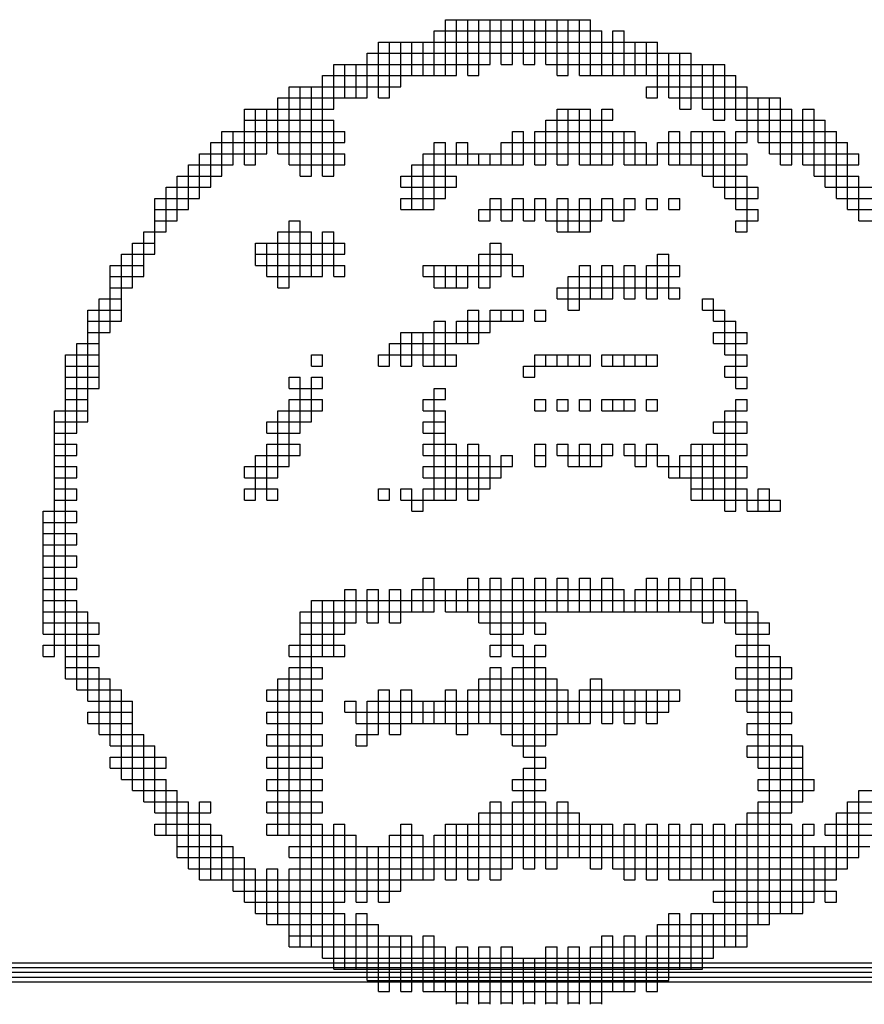
# Model space of a CAD drawing. Extents: x 157 to 3510, y 119 to 2473.
# Drawn here: x 3001 to 3089, y 230 to 333 of the extents above; entities that cross this region are included whole.
import ezdxf

# ---------------------------------------------------------------- set-up
doc = ezdxf.new("R2010")
doc.units = 0
doc.layers.get('0').update_dxf_attribs({"linetype": 'CONTINUOUS'})
doc.layers.add('LAYER003', color=7, linetype='CONTINUOUS')

# ---------------------------------------------------------------- blocks, each defined once
blk = doc.blocks.new('BLKF045')
at = {"color": 7, "linetype": 'CONTINUOUS'}
for p, q in [((3045.623128, 332.782891), (3060.768128, 332.782891)), ((3045.623128, 326.957891), (3045.623128, 332.782891)), ((3046.788128, 326.957891), (3046.788128, 332.782891)), ((3047.953128, 326.957891), (3047.953128, 332.782891)), ((3049.118128, 326.957891), (3049.118128, 332.782891)), ((3050.283128, 328.122891), (3050.283128, 332.782891)), ((3051.448128, 328.122891), (3051.448128, 332.782891)), ((3052.613128, 328.122891), (3052.613128, 332.782891)), ((3053.778128, 328.122891), (3053.778128, 332.782891)), ((3054.943128, 328.122891), (3054.943128, 332.782891)), ((3056.108128, 328.122891), (3056.108128, 332.782891)), ((3057.273128, 326.957891), (3057.273128, 332.782891)), ((3058.438128, 326.957891), (3058.438128, 332.782891)), ((3059.603128, 326.957891), (3059.603128, 332.782891)), ((3060.768128, 326.957891), (3060.768128, 332.782891)), ((3044.458128, 331.617891), (3061.933128, 331.617891)), ((3044.458128, 326.957891), (3044.458128, 331.617891)), ((3061.933128, 326.957891), (3061.933128, 331.617891)), ((3063.098128, 326.957891), (3063.098128, 331.617891)), ((3063.098128, 331.617891), (3064.263128, 331.617891)), ((3064.263128, 326.957891), (3064.263128, 331.617891)), ((3038.633128, 330.452891), (3067.758128, 330.452891)), ((3038.633128, 324.627891), (3038.633128, 330.452891)), ((3039.798128, 324.627891), (3039.798128, 330.452891)), ((3040.963128, 325.792891), (3040.963128, 330.452891)), ((3042.128128, 326.957891), (3042.128128, 330.452891)), ((3043.293128, 326.957891), (3043.293128, 330.452891)), ((3065.428128, 326.957891), (3065.428128, 330.452891)), ((3066.593128, 326.957891), (3066.593128, 330.452891)), ((3067.758128, 324.627891), (3067.758128, 330.452891)), ((3037.468128, 329.287891), (3071.253128, 329.287891)), ((3037.468128, 324.627891), (3037.468128, 329.287891)), ((3068.923128, 324.627891), (3068.923128, 329.287891)), ((3070.088128, 323.462891), (3070.088128, 329.287891)), ((3071.253128, 323.462891), (3071.253128, 329.287891)), ((3033.973128, 328.122891), (3050.283128, 328.122891)), ((3033.973128, 323.462891), (3033.973128, 328.122891)), ((3035.138128, 324.627891), (3035.138128, 328.122891)), ((3036.303128, 324.627891), (3036.303128, 328.122891)), ((3051.448128, 328.122891), (3052.613128, 328.122891)), ((3053.778128, 328.122891), (3054.943128, 328.122891)), ((3056.108128, 328.122891), (3074.748128, 328.122891)), ((3072.418128, 323.462891), (3072.418128, 328.122891)), ((3073.583128, 322.297891), (3073.583128, 328.122891)), ((3074.748128, 322.297891), (3074.748128, 328.122891)), ((3032.808128, 326.957891), (3046.788128, 326.957891)), ((3032.808128, 316.472891), (3032.808128, 326.957891)), ((3047.953128, 326.957891), (3049.118128, 326.957891)), ((3057.273128, 326.957891), (3058.438128, 326.957891)), ((3059.603128, 326.957891), (3075.913128, 326.957891)), ((3075.913128, 322.297891), (3075.913128, 326.957891)), ((3029.313128, 325.792891), (3040.963128, 325.792891)), ((3029.313128, 317.637891), (3029.313128, 325.792891)), ((3030.478128, 316.472891), (3030.478128, 325.792891)), ((3031.643128, 316.472891), (3031.643128, 325.792891)), ((3066.593128, 325.792891), (3077.078128, 325.792891)), ((3066.593128, 324.627891), (3066.593128, 325.792891)), ((3077.078128, 319.967891), (3077.078128, 325.792891)), ((3028.148128, 324.627891), (3037.468128, 324.627891)), ((3028.148128, 318.802891), (3028.148128, 324.627891)), ((3038.633128, 324.627891), (3039.798128, 324.627891)), ((3066.593128, 324.627891), (3067.758128, 324.627891)), ((3068.923128, 324.627891), (3080.573128, 324.627891)), ((3078.243128, 319.967891), (3078.243128, 324.627891)), ((3079.408128, 318.802891), (3079.408128, 324.627891)), ((3080.573128, 317.637891), (3080.573128, 324.627891)), ((3024.653128, 323.462891), (3033.973128, 323.462891)), ((3024.653128, 317.637891), (3024.653128, 323.462891)), ((3025.818128, 317.637891), (3025.818128, 323.462891)), ((3026.983128, 318.802891), (3026.983128, 323.462891)), ((3057.273128, 323.462891), (3060.768128, 323.462891)), ((3057.273128, 317.637891), (3057.273128, 323.462891)), ((3058.438128, 317.637891), (3058.438128, 323.462891)), ((3059.603128, 317.637891), (3059.603128, 323.462891)), ((3060.768128, 317.637891), (3060.768128, 323.462891)), ((3061.933128, 317.637891), (3061.933128, 323.462891)), ((3061.933128, 323.462891), (3063.098128, 323.462891)), ((3063.098128, 322.297891), (3063.098128, 323.462891)), ((3070.088128, 323.462891), (3071.253128, 323.462891)), ((3072.418128, 323.462891), (3081.738128, 323.462891)), ((3081.738128, 317.637891), (3081.738128, 323.462891)), ((3082.903128, 317.637891), (3082.903128, 323.462891)), ((3082.903128, 323.462891), (3084.068128, 323.462891)), ((3084.068128, 316.472891), (3084.068128, 323.462891)), ((3024.653128, 322.297891), (3033.973128, 322.297891)), ((3033.973128, 316.472891), (3033.973128, 322.297891)), ((3056.108128, 322.297891), (3063.098128, 322.297891)), ((3056.108128, 317.637891), (3056.108128, 322.297891)), ((3073.583128, 322.297891), (3074.748128, 322.297891)), ((3075.913128, 322.297891), (3085.233128, 322.297891)), ((3085.233128, 315.307891), (3085.233128, 322.297891)), ((3022.323128, 321.132891), (3035.138128, 321.132891)), ((3022.323128, 316.472891), (3022.323128, 321.132891)), ((3023.488128, 317.637891), (3023.488128, 321.132891)), ((3035.138128, 319.967891), (3035.138128, 321.132891)), ((3052.613128, 321.132891), (3053.778128, 321.132891)), ((3052.613128, 317.637891), (3052.613128, 321.132891)), ((3053.778128, 317.637891), (3053.778128, 321.132891)), ((3054.943128, 317.637891), (3054.943128, 321.132891)), ((3054.943128, 321.132891), (3065.428128, 321.132891)), ((3063.098128, 317.637891), (3063.098128, 321.132891)), ((3064.263128, 317.637891), (3064.263128, 321.132891)), ((3065.428128, 317.637891), (3065.428128, 321.132891)), ((3068.923128, 321.132891), (3070.088128, 321.132891)), ((3068.923128, 317.637891), (3068.923128, 321.132891)), ((3070.088128, 317.637891), (3070.088128, 321.132891)), ((3071.253128, 317.637891), (3071.253128, 321.132891)), ((3071.253128, 321.132891), (3074.748128, 321.132891)), ((3072.418128, 316.472891), (3072.418128, 321.132891)), ((3073.583128, 315.307891), (3073.583128, 321.132891)), ((3074.748128, 314.142891), (3074.748128, 321.132891)), ((3075.913128, 312.977891), (3075.913128, 321.132891)), ((3075.913128, 321.132891), (3086.398128, 321.132891)), ((3086.398128, 314.142891), (3086.398128, 321.132891)), ((3021.158128, 319.967891), (3035.138128, 319.967891)), ((3021.158128, 315.307891), (3021.158128, 319.967891)), ((3044.458128, 319.967891), (3045.623128, 319.967891)), ((3044.458128, 312.977891), (3044.458128, 319.967891)), ((3045.623128, 314.142891), (3045.623128, 319.967891)), ((3046.788128, 317.637891), (3046.788128, 319.967891)), ((3046.788128, 319.967891), (3047.953128, 319.967891)), ((3047.953128, 317.637891), (3047.953128, 319.967891)), ((3051.448128, 319.967891), (3066.593128, 319.967891)), ((3051.448128, 317.637891), (3051.448128, 319.967891)), ((3066.593128, 317.637891), (3066.593128, 319.967891)), ((3067.758128, 317.637891), (3067.758128, 319.967891)), ((3067.758128, 319.967891), (3077.078128, 319.967891)), ((3078.243128, 319.967891), (3087.563128, 319.967891)), ((3087.563128, 312.977891), (3087.563128, 319.967891)), ((3019.993128, 318.802891), (3026.983128, 318.802891)), ((3019.993128, 314.142891), (3019.993128, 318.802891)), ((3028.148128, 318.802891), (3035.138128, 318.802891)), ((3035.138128, 317.637891), (3035.138128, 318.802891)), ((3043.293128, 318.802891), (3077.078128, 318.802891)), ((3043.293128, 312.977891), (3043.293128, 318.802891)), ((3049.118128, 317.637891), (3049.118128, 318.802891)), ((3050.283128, 317.637891), (3050.283128, 318.802891)), ((3077.078128, 317.637891), (3077.078128, 318.802891)), ((3079.408128, 318.802891), (3088.728128, 318.802891)), ((3088.728128, 317.637891), (3088.728128, 318.802891)), ((3018.828128, 317.637891), (3023.488128, 317.637891)), ((3018.828128, 312.977891), (3018.828128, 317.637891)), ((3024.653128, 317.637891), (3025.818128, 317.637891)), ((3029.313128, 317.637891), (3035.138128, 317.637891)), ((3042.128128, 317.637891), (3053.778128, 317.637891)), ((3042.128128, 312.977891), (3042.128128, 317.637891)), ((3054.943128, 317.637891), (3056.108128, 317.637891)), ((3057.273128, 317.637891), (3058.438128, 317.637891)), ((3059.603128, 317.637891), (3063.098128, 317.637891)), ((3064.263128, 317.637891), (3067.758128, 317.637891)), ((3068.923128, 317.637891), (3077.078128, 317.637891)), ((3080.573128, 317.637891), (3081.738128, 317.637891)), ((3082.903128, 317.637891), (3088.728128, 317.637891)), ((3017.663128, 316.472891), (3022.323128, 316.472891)), ((3017.663128, 311.812891), (3017.663128, 316.472891)), ((3030.478128, 316.472891), (3031.643128, 316.472891)), ((3032.808128, 316.472891), (3033.973128, 316.472891)), ((3040.963128, 316.472891), (3046.788128, 316.472891)), ((3040.963128, 315.307891), (3040.963128, 316.472891)), ((3046.788128, 315.307891), (3046.788128, 316.472891)), ((3072.418128, 316.472891), (3077.078128, 316.472891)), ((3077.078128, 310.647891), (3077.078128, 316.472891)), ((3084.068128, 316.472891), (3088.728128, 316.472891)), ((3088.728128, 311.812891), (3088.728128, 316.472891)), ((3016.498128, 315.307891), (3021.158128, 315.307891)), ((3016.498128, 310.647891), (3016.498128, 315.307891)), ((3040.963128, 315.307891), (3046.788128, 315.307891)), ((3073.583128, 315.307891), (3078.243128, 315.307891)), ((3078.243128, 314.142891), (3078.243128, 315.307891)), ((3085.233128, 315.307891), (3091.058128, 315.307891)), ((3015.333128, 314.142891), (3019.993128, 314.142891)), ((3015.333128, 308.317891), (3015.333128, 314.142891)), ((3040.963128, 314.142891), (3045.623128, 314.142891)), ((3040.963128, 312.977891), (3040.963128, 314.142891)), ((3050.283128, 314.142891), (3051.448128, 314.142891)), ((3050.283128, 311.812891), (3050.283128, 314.142891)), ((3051.448128, 311.812891), (3051.448128, 314.142891)), ((3052.613128, 311.812891), (3052.613128, 314.142891)), ((3052.613128, 314.142891), (3053.778128, 314.142891)), ((3053.778128, 311.812891), (3053.778128, 314.142891)), ((3054.943128, 311.812891), (3054.943128, 314.142891)), ((3054.943128, 314.142891), (3056.108128, 314.142891)), ((3056.108128, 311.812891), (3056.108128, 314.142891)), ((3057.273128, 310.647891), (3057.273128, 314.142891)), ((3057.273128, 314.142891), (3058.438128, 314.142891)), ((3058.438128, 310.647891), (3058.438128, 314.142891)), ((3059.603128, 310.647891), (3059.603128, 314.142891)), ((3059.603128, 314.142891), (3060.768128, 314.142891)), ((3060.768128, 310.647891), (3060.768128, 314.142891)), ((3061.933128, 311.812891), (3061.933128, 314.142891)), ((3061.933128, 314.142891), (3063.098128, 314.142891)), ((3063.098128, 311.812891), (3063.098128, 314.142891)), ((3064.263128, 311.812891), (3064.263128, 314.142891)), ((3064.263128, 314.142891), (3065.428128, 314.142891)), ((3065.428128, 312.977891), (3065.428128, 314.142891)), ((3066.593128, 312.977891), (3066.593128, 314.142891)), ((3066.593128, 314.142891), (3067.758128, 314.142891)), ((3067.758128, 312.977891), (3067.758128, 314.142891)), ((3068.923128, 312.977891), (3068.923128, 314.142891)), ((3068.923128, 314.142891), (3070.088128, 314.142891)), ((3070.088128, 312.977891), (3070.088128, 314.142891)), ((3074.748128, 314.142891), (3078.243128, 314.142891)), ((3086.398128, 314.142891), (3091.058128, 314.142891)), ((3015.333128, 312.977891), (3018.828128, 312.977891)), ((3040.963128, 312.977891), (3044.458128, 312.977891)), ((3049.118128, 312.977891), (3065.428128, 312.977891)), ((3049.118128, 311.812891), (3049.118128, 312.977891)), ((3066.593128, 312.977891), (3067.758128, 312.977891)), ((3068.923128, 312.977891), (3070.088128, 312.977891)), ((3075.913128, 312.977891), (3078.243128, 312.977891)), ((3078.243128, 311.812891), (3078.243128, 312.977891)), ((3087.563128, 312.977891), (3093.388128, 312.977891)), ((3015.333128, 311.812891), (3017.663128, 311.812891)), ((3029.313128, 304.822891), (3029.313128, 311.812891)), ((3029.313128, 311.812891), (3030.478128, 311.812891)), ((3030.478128, 305.987891), (3030.478128, 311.812891)), ((3049.118128, 311.812891), (3050.283128, 311.812891)), ((3051.448128, 311.812891), (3052.613128, 311.812891)), ((3053.778128, 311.812891), (3054.943128, 311.812891)), ((3056.108128, 311.812891), (3061.933128, 311.812891)), ((3063.098128, 311.812891), (3064.263128, 311.812891)), ((3075.913128, 311.812891), (3078.243128, 311.812891)), ((3075.913128, 310.647891), (3075.913128, 311.812891)), ((3088.728128, 311.812891), (3093.388128, 311.812891)), ((3014.168128, 310.647891), (3016.498128, 310.647891)), ((3014.168128, 305.987891), (3014.168128, 310.647891)), ((3028.148128, 304.822891), (3028.148128, 310.647891)), ((3028.148128, 310.647891), (3031.643128, 310.647891)), ((3031.643128, 305.987891), (3031.643128, 310.647891)), ((3032.808128, 305.987891), (3032.808128, 310.647891)), ((3032.808128, 310.647891), (3033.973128, 310.647891)), ((3033.973128, 305.987891), (3033.973128, 310.647891)), ((3057.273128, 310.647891), (3060.768128, 310.647891)), ((3075.913128, 310.647891), (3077.078128, 310.647891)), ((3013.003128, 309.482891), (3015.333128, 309.482891)), ((3013.003128, 304.822891), (3013.003128, 309.482891)), ((3025.818128, 307.152891), (3025.818128, 309.482891)), ((3025.818128, 309.482891), (3035.138128, 309.482891)), ((3026.983128, 305.987891), (3026.983128, 309.482891)), ((3035.138128, 308.317891), (3035.138128, 309.482891)), ((3050.283128, 309.482891), (3051.448128, 309.482891)), ((3050.283128, 304.822891), (3050.283128, 309.482891)), ((3051.448128, 305.987891), (3051.448128, 309.482891)), ((3011.838128, 308.317891), (3015.333128, 308.317891)), ((3011.838128, 301.327891), (3011.838128, 308.317891)), ((3025.818128, 308.317891), (3035.138128, 308.317891)), ((3049.118128, 308.317891), (3052.613128, 308.317891)), ((3049.118128, 304.822891), (3049.118128, 308.317891)), ((3052.613128, 305.987891), (3052.613128, 308.317891)), ((3067.758128, 308.317891), (3068.923128, 308.317891)), ((3067.758128, 303.657891), (3067.758128, 308.317891)), ((3068.923128, 303.657891), (3068.923128, 308.317891)), ((3010.673128, 307.152891), (3014.168128, 307.152891)), ((3010.673128, 300.162891), (3010.673128, 307.152891)), ((3025.818128, 307.152891), (3035.138128, 307.152891)), ((3035.138128, 305.987891), (3035.138128, 307.152891)), ((3043.293128, 307.152891), (3053.778128, 307.152891)), ((3043.293128, 305.987891), (3043.293128, 307.152891)), ((3044.458128, 304.822891), (3044.458128, 307.152891)), ((3045.623128, 304.822891), (3045.623128, 307.152891)), ((3046.788128, 304.822891), (3046.788128, 307.152891)), ((3047.953128, 304.822891), (3047.953128, 307.152891)), ((3053.778128, 305.987891), (3053.778128, 307.152891)), ((3059.603128, 307.152891), (3060.768128, 307.152891)), ((3059.603128, 302.492891), (3059.603128, 307.152891)), ((3060.768128, 303.657891), (3060.768128, 307.152891)), ((3061.933128, 303.657891), (3061.933128, 307.152891)), ((3061.933128, 307.152891), (3063.098128, 307.152891)), ((3063.098128, 303.657891), (3063.098128, 307.152891)), ((3064.263128, 303.657891), (3064.263128, 307.152891)), ((3064.263128, 307.152891), (3065.428128, 307.152891)), ((3065.428128, 303.657891), (3065.428128, 307.152891)), ((3066.593128, 303.657891), (3066.593128, 307.152891)), ((3066.593128, 307.152891), (3070.088128, 307.152891)), ((3070.088128, 305.987891), (3070.088128, 307.152891)), ((3010.673128, 305.987891), (3014.168128, 305.987891)), ((3026.983128, 305.987891), (3032.808128, 305.987891)), ((3033.973128, 305.987891), (3035.138128, 305.987891)), ((3043.293128, 305.987891), (3051.448128, 305.987891)), ((3052.613128, 305.987891), (3053.778128, 305.987891)), ((3058.438128, 305.987891), (3070.088128, 305.987891)), ((3058.438128, 302.492891), (3058.438128, 305.987891)), ((3010.673128, 304.822891), (3013.003128, 304.822891)), ((3028.148128, 304.822891), (3029.313128, 304.822891)), ((3044.458128, 304.822891), (3047.953128, 304.822891)), ((3049.118128, 304.822891), (3050.283128, 304.822891)), ((3057.273128, 304.822891), (3070.088128, 304.822891)), ((3057.273128, 303.657891), (3057.273128, 304.822891)), ((3070.088128, 303.657891), (3070.088128, 304.822891)), ((3009.508128, 303.657891), (3011.838128, 303.657891)), ((3009.508128, 294.337891), (3009.508128, 303.657891)), ((3057.273128, 303.657891), (3063.098128, 303.657891)), ((3064.263128, 303.657891), (3065.428128, 303.657891)), ((3066.593128, 303.657891), (3067.758128, 303.657891)), ((3068.923128, 303.657891), (3070.088128, 303.657891)), ((3072.418128, 303.657891), (3073.583128, 303.657891)), ((3072.418128, 302.492891), (3072.418128, 303.657891)), ((3073.583128, 301.327891), (3073.583128, 303.657891)), ((3008.343128, 302.492891), (3011.838128, 302.492891)), ((3008.343128, 290.842891), (3008.343128, 302.492891)), ((3047.953128, 302.492891), (3049.118128, 302.492891)), ((3047.953128, 298.997891), (3047.953128, 302.492891)), ((3049.118128, 298.997891), (3049.118128, 302.492891)), ((3050.283128, 300.162891), (3050.283128, 302.492891)), ((3050.283128, 302.492891), (3053.778128, 302.492891)), ((3051.448128, 301.327891), (3051.448128, 302.492891)), ((3052.613128, 301.327891), (3052.613128, 302.492891)), ((3053.778128, 301.327891), (3053.778128, 302.492891)), ((3054.943128, 301.327891), (3054.943128, 302.492891)), ((3054.943128, 302.492891), (3056.108128, 302.492891)), ((3056.108128, 301.327891), (3056.108128, 302.492891)), ((3058.438128, 302.492891), (3059.603128, 302.492891)), ((3072.418128, 302.492891), (3074.748128, 302.492891)), ((3074.748128, 297.832891), (3074.748128, 302.492891)), ((3008.343128, 301.327891), (3011.838128, 301.327891)), ((3044.458128, 301.327891), (3045.623128, 301.327891)), ((3044.458128, 296.667891), (3044.458128, 301.327891)), ((3045.623128, 296.667891), (3045.623128, 301.327891)), ((3046.788128, 301.327891), (3053.778128, 301.327891)), ((3046.788128, 298.997891), (3046.788128, 301.327891)), ((3054.943128, 301.327891), (3056.108128, 301.327891)), ((3073.583128, 301.327891), (3075.913128, 301.327891)), ((3075.913128, 294.337891), (3075.913128, 301.327891)), ((3008.343128, 300.162891), (3010.673128, 300.162891)), ((3040.963128, 300.162891), (3050.283128, 300.162891)), ((3040.963128, 296.667891), (3040.963128, 300.162891)), ((3042.128128, 296.667891), (3042.128128, 300.162891)), ((3043.293128, 296.667891), (3043.293128, 300.162891)), ((3073.583128, 298.997891), (3073.583128, 300.162891)), ((3073.583128, 300.162891), (3077.078128, 300.162891)), ((3077.078128, 298.997891), (3077.078128, 300.162891)), ((3007.178128, 298.997891), (3009.508128, 298.997891)), ((3007.178128, 289.677891), (3007.178128, 298.997891)), ((3039.798128, 298.997891), (3049.118128, 298.997891)), ((3039.798128, 296.667891), (3039.798128, 298.997891)), ((3073.583128, 298.997891), (3077.078128, 298.997891)), ((3006.013128, 297.832891), (3009.508128, 297.832891)), ((3006.013128, 264.047891), (3006.013128, 297.832891)), ((3031.643128, 297.832891), (3032.808128, 297.832891)), ((3031.643128, 296.667891), (3031.643128, 297.832891)), ((3032.808128, 296.667891), (3032.808128, 297.832891)), ((3038.633128, 297.832891), (3046.788128, 297.832891)), ((3038.633128, 296.667891), (3038.633128, 297.832891)), ((3046.788128, 296.667891), (3046.788128, 297.832891)), ((3054.943128, 297.832891), (3060.768128, 297.832891)), ((3054.943128, 295.502891), (3054.943128, 297.832891)), ((3056.108128, 296.667891), (3056.108128, 297.832891)), ((3057.273128, 296.667891), (3057.273128, 297.832891)), ((3058.438128, 296.667891), (3058.438128, 297.832891)), ((3059.603128, 296.667891), (3059.603128, 297.832891)), ((3060.768128, 296.667891), (3060.768128, 297.832891)), ((3061.933128, 296.667891), (3061.933128, 297.832891)), ((3061.933128, 297.832891), (3067.758128, 297.832891)), ((3063.098128, 296.667891), (3063.098128, 297.832891)), ((3064.263128, 296.667891), (3064.263128, 297.832891)), ((3065.428128, 296.667891), (3065.428128, 297.832891)), ((3066.593128, 296.667891), (3066.593128, 297.832891)), ((3067.758128, 296.667891), (3067.758128, 297.832891)), ((3074.748128, 297.832891), (3077.078128, 297.832891)), ((3077.078128, 296.667891), (3077.078128, 297.832891)), ((3006.013128, 296.667891), (3009.508128, 296.667891)), ((3031.643128, 296.667891), (3032.808128, 296.667891)), ((3038.633128, 296.667891), (3039.798128, 296.667891)), ((3040.963128, 296.667891), (3042.128128, 296.667891)), ((3043.293128, 296.667891), (3046.788128, 296.667891)), ((3053.778128, 296.667891), (3060.768128, 296.667891)), ((3053.778128, 295.502891), (3053.778128, 296.667891)), ((3061.933128, 296.667891), (3067.758128, 296.667891)), ((3074.748128, 295.502891), (3074.748128, 296.667891)), ((3074.748128, 296.667891), (3077.078128, 296.667891)), ((3006.013128, 295.502891), (3009.508128, 295.502891)), ((3029.313128, 295.502891), (3030.478128, 295.502891)), ((3029.313128, 294.337891), (3029.313128, 295.502891)), ((3030.478128, 289.677891), (3030.478128, 295.502891)), ((3031.643128, 290.842891), (3031.643128, 295.502891)), ((3031.643128, 295.502891), (3032.808128, 295.502891)), ((3032.808128, 294.337891), (3032.808128, 295.502891)), ((3053.778128, 295.502891), (3054.943128, 295.502891)), ((3074.748128, 295.502891), (3077.078128, 295.502891)), ((3077.078128, 294.337891), (3077.078128, 295.502891)), ((3006.013128, 294.337891), (3009.508128, 294.337891)), ((3029.313128, 294.337891), (3032.808128, 294.337891)), ((3044.458128, 282.687891), (3044.458128, 294.337891)), ((3044.458128, 294.337891), (3045.623128, 294.337891)), ((3045.623128, 293.172891), (3045.623128, 294.337891)), ((3075.913128, 294.337891), (3077.078128, 294.337891)), ((3006.013128, 293.172891), (3008.343128, 293.172891)), ((3029.313128, 293.172891), (3032.808128, 293.172891)), ((3029.313128, 286.182891), (3029.313128, 293.172891)), ((3032.808128, 292.007891), (3032.808128, 293.172891)), ((3043.293128, 293.172891), (3045.623128, 293.172891)), ((3043.293128, 292.007891), (3043.293128, 293.172891)), ((3054.943128, 293.172891), (3056.108128, 293.172891)), ((3054.943128, 292.007891), (3054.943128, 293.172891)), ((3056.108128, 292.007891), (3056.108128, 293.172891)), ((3057.273128, 292.007891), (3057.273128, 293.172891)), ((3057.273128, 293.172891), (3058.438128, 293.172891)), ((3058.438128, 292.007891), (3058.438128, 293.172891)), ((3059.603128, 292.007891), (3059.603128, 293.172891)), ((3059.603128, 293.172891), (3060.768128, 293.172891)), ((3060.768128, 292.007891), (3060.768128, 293.172891)), ((3061.933128, 292.007891), (3061.933128, 293.172891)), ((3061.933128, 293.172891), (3065.428128, 293.172891)), ((3063.098128, 292.007891), (3063.098128, 293.172891)), ((3064.263128, 292.007891), (3064.263128, 293.172891)), ((3065.428128, 292.007891), (3065.428128, 293.172891)), ((3066.593128, 292.007891), (3066.593128, 293.172891)), ((3066.593128, 293.172891), (3067.758128, 293.172891)), ((3067.758128, 292.007891), (3067.758128, 293.172891)), ((3075.913128, 293.172891), (3077.078128, 293.172891)), ((3075.913128, 281.522891), (3075.913128, 293.172891)), ((3077.078128, 292.007891), (3077.078128, 293.172891)), ((3004.848128, 292.007891), (3008.343128, 292.007891)), ((3004.848128, 266.377891), (3004.848128, 292.007891)), ((3028.148128, 292.007891), (3032.808128, 292.007891)), ((3028.148128, 285.017891), (3028.148128, 292.007891)), ((3043.293128, 292.007891), (3045.623128, 292.007891)), ((3045.623128, 282.687891), (3045.623128, 292.007891)), ((3054.943128, 292.007891), (3056.108128, 292.007891)), ((3057.273128, 292.007891), (3058.438128, 292.007891)), ((3059.603128, 292.007891), (3060.768128, 292.007891)), ((3061.933128, 292.007891), (3065.428128, 292.007891)), ((3066.593128, 292.007891), (3067.758128, 292.007891)), ((3074.748128, 292.007891), (3077.078128, 292.007891)), ((3074.748128, 281.522891), (3074.748128, 292.007891)), ((3004.848128, 290.842891), (3008.343128, 290.842891)), ((3026.983128, 290.842891), (3031.643128, 290.842891)), ((3026.983128, 289.677891), (3026.983128, 290.842891)), ((3043.293128, 290.842891), (3045.623128, 290.842891)), ((3043.293128, 289.677891), (3043.293128, 290.842891)), ((3073.583128, 290.842891), (3077.078128, 290.842891)), ((3073.583128, 289.677891), (3073.583128, 290.842891)), ((3077.078128, 289.677891), (3077.078128, 290.842891)), ((3004.848128, 289.677891), (3007.178128, 289.677891)), ((3026.983128, 289.677891), (3030.478128, 289.677891)), ((3043.293128, 289.677891), (3045.623128, 289.677891)), ((3073.583128, 289.677891), (3077.078128, 289.677891)), ((3004.848128, 288.512891), (3007.178128, 288.512891)), ((3007.178128, 287.347891), (3007.178128, 288.512891)), ((3026.983128, 288.512891), (3030.478128, 288.512891)), ((3026.983128, 282.687891), (3026.983128, 288.512891)), ((3030.478128, 287.347891), (3030.478128, 288.512891)), ((3043.293128, 288.512891), (3046.788128, 288.512891)), ((3043.293128, 287.347891), (3043.293128, 288.512891)), ((3046.788128, 282.687891), (3046.788128, 288.512891)), ((3047.953128, 282.687891), (3047.953128, 288.512891)), ((3047.953128, 288.512891), (3049.118128, 288.512891)), ((3049.118128, 282.687891), (3049.118128, 288.512891)), ((3054.943128, 286.182891), (3054.943128, 288.512891)), ((3054.943128, 288.512891), (3056.108128, 288.512891)), ((3056.108128, 286.182891), (3056.108128, 288.512891)), ((3057.273128, 287.347891), (3057.273128, 288.512891)), ((3057.273128, 288.512891), (3058.438128, 288.512891)), ((3058.438128, 286.182891), (3058.438128, 288.512891)), ((3059.603128, 286.182891), (3059.603128, 288.512891)), ((3059.603128, 288.512891), (3060.768128, 288.512891)), ((3060.768128, 286.182891), (3060.768128, 288.512891)), ((3061.933128, 286.182891), (3061.933128, 288.512891)), ((3061.933128, 288.512891), (3063.098128, 288.512891)), ((3063.098128, 287.347891), (3063.098128, 288.512891)), ((3064.263128, 287.347891), (3064.263128, 288.512891)), ((3064.263128, 288.512891), (3065.428128, 288.512891)), ((3065.428128, 286.182891), (3065.428128, 288.512891)), ((3066.593128, 286.182891), (3066.593128, 288.512891)), ((3066.593128, 288.512891), (3067.758128, 288.512891)), ((3067.758128, 286.182891), (3067.758128, 288.512891)), ((3071.253128, 288.512891), (3077.078128, 288.512891)), ((3071.253128, 282.687891), (3071.253128, 288.512891)), ((3072.418128, 282.687891), (3072.418128, 288.512891)), ((3073.583128, 282.687891), (3073.583128, 288.512891)), ((3077.078128, 287.347891), (3077.078128, 288.512891)), ((3004.848128, 287.347891), (3007.178128, 287.347891)), ((3025.818128, 287.347891), (3030.478128, 287.347891)), ((3025.818128, 282.687891), (3025.818128, 287.347891)), ((3043.293128, 287.347891), (3050.283128, 287.347891)), ((3050.283128, 283.852891), (3050.283128, 287.347891)), ((3051.448128, 285.017891), (3051.448128, 287.347891)), ((3051.448128, 287.347891), (3052.613128, 287.347891)), ((3052.613128, 286.182891), (3052.613128, 287.347891)), ((3054.943128, 287.347891), (3056.108128, 287.347891)), ((3057.273128, 287.347891), (3063.098128, 287.347891)), ((3064.263128, 287.347891), (3068.923128, 287.347891)), ((3068.923128, 285.017891), (3068.923128, 287.347891)), ((3070.088128, 285.017891), (3070.088128, 287.347891)), ((3070.088128, 287.347891), (3077.078128, 287.347891)), ((3004.848128, 286.182891), (3007.178128, 286.182891)), ((3007.178128, 285.017891), (3007.178128, 286.182891)), ((3024.653128, 286.182891), (3029.313128, 286.182891)), ((3024.653128, 285.017891), (3024.653128, 286.182891)), ((3043.293128, 286.182891), (3052.613128, 286.182891)), ((3043.293128, 285.017891), (3043.293128, 286.182891)), ((3054.943128, 286.182891), (3056.108128, 286.182891)), ((3058.438128, 286.182891), (3061.933128, 286.182891)), ((3065.428128, 286.182891), (3066.593128, 286.182891)), ((3067.758128, 286.182891), (3077.078128, 286.182891)), ((3077.078128, 285.017891), (3077.078128, 286.182891)), ((3004.848128, 285.017891), (3007.178128, 285.017891)), ((3024.653128, 285.017891), (3028.148128, 285.017891)), ((3043.293128, 285.017891), (3051.448128, 285.017891)), ((3068.923128, 285.017891), (3077.078128, 285.017891)), ((3004.848128, 283.852891), (3007.178128, 283.852891)), ((3007.178128, 282.687891), (3007.178128, 283.852891)), ((3024.653128, 283.852891), (3028.148128, 283.852891)), ((3024.653128, 282.687891), (3024.653128, 283.852891)), ((3028.148128, 282.687891), (3028.148128, 283.852891)), ((3038.633128, 282.687891), (3038.633128, 283.852891)), ((3038.633128, 283.852891), (3039.798128, 283.852891)), ((3039.798128, 282.687891), (3039.798128, 283.852891)), ((3040.963128, 282.687891), (3040.963128, 283.852891)), ((3040.963128, 283.852891), (3042.128128, 283.852891)), ((3042.128128, 281.522891), (3042.128128, 283.852891)), ((3043.293128, 281.522891), (3043.293128, 283.852891)), ((3043.293128, 283.852891), (3050.283128, 283.852891)), ((3071.253128, 283.852891), (3077.078128, 283.852891)), ((3077.078128, 281.522891), (3077.078128, 283.852891)), ((3078.243128, 281.522891), (3078.243128, 283.852891)), ((3078.243128, 283.852891), (3079.408128, 283.852891)), ((3079.408128, 281.522891), (3079.408128, 283.852891)), ((3004.848128, 282.687891), (3007.178128, 282.687891)), ((3024.653128, 282.687891), (3025.818128, 282.687891)), ((3026.983128, 282.687891), (3028.148128, 282.687891)), ((3038.633128, 282.687891), (3039.798128, 282.687891)), ((3040.963128, 282.687891), (3046.788128, 282.687891)), ((3047.953128, 282.687891), (3049.118128, 282.687891)), ((3071.253128, 282.687891), (3080.573128, 282.687891)), ((3080.573128, 281.522891), (3080.573128, 282.687891)), ((3003.683128, 281.522891), (3007.178128, 281.522891)), ((3003.683128, 268.707891), (3003.683128, 281.522891)), ((3007.178128, 280.357891), (3007.178128, 281.522891)), ((3042.128128, 281.522891), (3043.293128, 281.522891)), ((3074.748128, 281.522891), (3075.913128, 281.522891)), ((3077.078128, 281.522891), (3080.573128, 281.522891)), ((3003.666767, 280.357891), (3007.178128, 280.357891)), ((3003.666767, 279.192891), (3007.178128, 279.192891)), ((3007.178128, 278.027891), (3007.178128, 279.192891)), ((3003.666767, 278.027891), (3007.178128, 278.027891)), ((3003.666767, 276.862891), (3007.178128, 276.862891)), ((3007.178128, 275.697891), (3007.178128, 276.862891)), ((3003.666767, 275.697891), (3007.178128, 275.697891)), ((3003.666767, 274.532891), (3007.178128, 274.532891)), ((3007.178128, 273.367891), (3007.178128, 274.532891)), ((3043.293128, 274.532891), (3044.458128, 274.532891)), ((3043.293128, 271.037891), (3043.293128, 274.532891)), ((3044.458128, 271.037891), (3044.458128, 274.532891)), ((3047.953128, 274.532891), (3049.118128, 274.532891)), ((3047.953128, 271.037891), (3047.953128, 274.532891)), ((3049.118128, 269.872891), (3049.118128, 274.532891)), ((3050.283128, 274.532891), (3051.448128, 274.532891)), ((3050.283128, 268.707891), (3050.283128, 274.532891)), ((3051.448128, 266.377891), (3051.448128, 274.532891)), ((3052.613128, 274.532891), (3053.778128, 274.532891)), ((3052.613128, 266.377891), (3052.613128, 274.532891)), ((3053.778128, 268.707891), (3053.778128, 274.532891)), ((3054.943128, 274.532891), (3056.108128, 274.532891)), ((3054.943128, 268.707891), (3054.943128, 274.532891)), ((3056.108128, 271.037891), (3056.108128, 274.532891)), ((3057.273128, 274.532891), (3058.438128, 274.532891)), ((3057.273128, 271.037891), (3057.273128, 274.532891)), ((3058.438128, 271.037891), (3058.438128, 274.532891)), ((3059.603128, 274.532891), (3060.768128, 274.532891)), ((3059.603128, 271.037891), (3059.603128, 274.532891)), ((3060.768128, 271.037891), (3060.768128, 274.532891)), ((3061.933128, 274.532891), (3063.098128, 274.532891)), ((3061.933128, 271.037891), (3061.933128, 274.532891)), ((3063.098128, 271.037891), (3063.098128, 274.532891)), ((3066.593128, 274.532891), (3067.758128, 274.532891)), ((3066.593128, 271.037891), (3066.593128, 274.532891)), ((3067.758128, 271.037891), (3067.758128, 274.532891)), ((3068.923128, 274.532891), (3070.088128, 274.532891)), ((3068.923128, 271.037891), (3068.923128, 274.532891)), ((3070.088128, 271.037891), (3070.088128, 274.532891)), ((3071.253128, 274.532891), (3072.418128, 274.532891)), ((3071.253128, 271.037891), (3071.253128, 274.532891)), ((3072.418128, 269.872891), (3072.418128, 274.532891)), ((3073.583128, 274.532891), (3074.748128, 274.532891)), ((3073.583128, 269.872891), (3073.583128, 274.532891)), ((3074.748128, 269.872891), (3074.748128, 274.532891)), ((3003.666767, 273.367891), (3007.178128, 273.367891)), ((3035.138128, 273.367891), (3036.303128, 273.367891)), ((3035.138128, 268.707891), (3035.138128, 273.367891)), ((3036.303128, 269.872891), (3036.303128, 273.367891)), ((3037.468128, 273.367891), (3038.633128, 273.367891)), ((3037.468128, 269.872891), (3037.468128, 273.367891)), ((3038.633128, 269.872891), (3038.633128, 273.367891)), ((3039.798128, 273.367891), (3040.963128, 273.367891)), ((3039.798128, 269.872891), (3039.798128, 273.367891)), ((3040.963128, 269.872891), (3040.963128, 273.367891)), ((3042.128128, 273.367891), (3064.263128, 273.367891)), ((3042.128128, 271.037891), (3042.128128, 273.367891)), ((3045.623128, 271.037891), (3045.623128, 273.367891)), ((3046.788128, 271.037891), (3046.788128, 273.367891)), ((3064.263128, 271.037891), (3064.263128, 273.367891)), ((3065.428128, 273.367891), (3075.913128, 273.367891)), ((3065.428128, 271.037891), (3065.428128, 273.367891)), ((3075.913128, 268.707891), (3075.913128, 273.367891)), ((3003.666767, 272.202891), (3007.178128, 272.202891)), ((3007.178128, 262.882891), (3007.178128, 272.202891)), ((3031.643128, 236.087891), (3031.643128, 272.202891)), ((3031.643128, 272.202891), (3077.078128, 272.202891)), ((3032.808128, 266.377891), (3032.808128, 272.202891)), ((3033.973128, 266.377891), (3033.973128, 272.202891)), ((3077.078128, 260.552891), (3077.078128, 272.202891)), ((3003.666767, 271.037891), (3008.343128, 271.037891)), ((3008.343128, 261.717891), (3008.343128, 271.037891)), ((3030.478128, 236.087891), (3030.478128, 271.037891)), ((3030.478128, 271.037891), (3044.458128, 271.037891)), ((3045.623128, 271.037891), (3078.243128, 271.037891)), ((3078.243128, 254.727891), (3078.243128, 271.037891)), ((3003.666767, 269.872891), (3009.508128, 269.872891)), ((3009.508128, 268.707891), (3009.508128, 269.872891)), ((3030.478128, 269.872891), (3036.303128, 269.872891)), ((3037.468128, 269.872891), (3038.633128, 269.872891)), ((3039.798128, 269.872891), (3040.963128, 269.872891)), ((3049.118128, 269.872891), (3056.108128, 269.872891)), ((3056.108128, 268.707891), (3056.108128, 269.872891)), ((3072.418128, 269.872891), (3073.583128, 269.872891)), ((3074.748128, 269.872891), (3079.408128, 269.872891)), ((3079.408128, 268.707891), (3079.408128, 269.872891)), ((3003.666767, 268.707891), (3009.508128, 268.707891)), ((3030.478128, 268.707891), (3035.138128, 268.707891)), ((3050.283128, 268.707891), (3053.778128, 268.707891)), ((3054.943128, 268.707891), (3056.108128, 268.707891)), ((3075.913128, 268.707891), (3079.408128, 268.707891)), ((3003.666767, 267.542891), (3009.508128, 267.542891)), ((3003.683128, 266.377891), (3003.683128, 267.542891)), ((3009.508128, 266.377891), (3009.508128, 267.542891)), ((3029.313128, 267.542891), (3035.138128, 267.542891)), ((3029.313128, 266.377891), (3029.313128, 267.542891)), ((3035.138128, 266.377891), (3035.138128, 267.542891)), ((3050.283128, 267.542891), (3053.778128, 267.542891)), ((3050.283128, 266.377891), (3050.283128, 267.542891)), ((3053.778128, 255.892891), (3053.778128, 267.542891)), ((3054.943128, 244.242891), (3054.943128, 267.542891)), ((3054.943128, 267.542891), (3056.108128, 267.542891)), ((3056.108128, 266.377891), (3056.108128, 267.542891)), ((3075.913128, 267.542891), (3079.408128, 267.542891)), ((3075.913128, 266.377891), (3075.913128, 267.542891)), ((3079.408128, 238.417891), (3079.408128, 267.542891)), ((3003.666767, 266.377891), (3004.848128, 266.377891)), ((3006.013128, 266.377891), (3009.508128, 266.377891)), ((3029.313128, 266.377891), (3035.138128, 266.377891)), ((3050.283128, 266.377891), (3051.448128, 266.377891)), ((3052.613128, 266.377891), (3056.108128, 266.377891)), ((3075.913128, 266.377891), (3080.573128, 266.377891)), ((3080.573128, 239.582891), (3080.573128, 266.377891)), ((3006.013128, 265.212891), (3009.508128, 265.212891)), ((3009.508128, 258.222891), (3009.508128, 265.212891)), ((3029.313128, 265.212891), (3032.808128, 265.212891)), ((3029.313128, 247.737891), (3029.313128, 265.212891)), ((3032.808128, 264.047891), (3032.808128, 265.212891)), ((3050.283128, 265.212891), (3051.448128, 265.212891)), ((3050.283128, 259.387891), (3050.283128, 265.212891)), ((3051.448128, 258.222891), (3051.448128, 265.212891)), ((3052.613128, 257.057891), (3052.613128, 265.212891)), ((3052.613128, 265.212891), (3056.108128, 265.212891)), ((3056.108128, 257.057891), (3056.108128, 265.212891)), ((3075.913128, 265.212891), (3081.738128, 265.212891)), ((3075.913128, 264.047891), (3075.913128, 265.212891)), ((3081.738128, 264.047891), (3081.738128, 265.212891)), ((3006.013128, 264.047891), (3010.673128, 264.047891)), ((3010.673128, 257.057891), (3010.673128, 264.047891)), ((3028.148128, 247.737891), (3028.148128, 264.047891)), ((3028.148128, 264.047891), (3032.808128, 264.047891)), ((3049.118128, 264.047891), (3057.273128, 264.047891)), ((3049.118128, 259.387891), (3049.118128, 264.047891)), ((3057.273128, 258.222891), (3057.273128, 264.047891)), ((3060.768128, 264.047891), (3061.933128, 264.047891)), ((3060.768128, 259.387891), (3060.768128, 264.047891)), ((3061.933128, 259.387891), (3061.933128, 264.047891)), ((3075.913128, 264.047891), (3081.738128, 264.047891)), ((3007.178128, 262.882891), (3011.838128, 262.882891)), ((3011.838128, 253.562891), (3011.838128, 262.882891)), ((3026.983128, 262.882891), (3032.808128, 262.882891)), ((3026.983128, 261.717891), (3026.983128, 262.882891)), ((3032.808128, 261.717891), (3032.808128, 262.882891)), ((3038.633128, 262.882891), (3039.798128, 262.882891)), ((3038.633128, 258.222891), (3038.633128, 262.882891)), ((3039.798128, 258.222891), (3039.798128, 262.882891)), ((3040.963128, 262.882891), (3042.128128, 262.882891)), ((3040.963128, 258.222891), (3040.963128, 262.882891)), ((3042.128128, 259.387891), (3042.128128, 262.882891)), ((3045.623128, 262.882891), (3046.788128, 262.882891)), ((3045.623128, 259.387891), (3045.623128, 262.882891)), ((3046.788128, 258.222891), (3046.788128, 262.882891)), ((3047.953128, 262.882891), (3058.438128, 262.882891)), ((3047.953128, 258.222891), (3047.953128, 262.882891)), ((3058.438128, 259.387891), (3058.438128, 262.882891)), ((3059.603128, 262.882891), (3070.088128, 262.882891)), ((3059.603128, 259.387891), (3059.603128, 262.882891)), ((3063.098128, 259.387891), (3063.098128, 262.882891)), ((3064.263128, 259.387891), (3064.263128, 262.882891)), ((3065.428128, 259.387891), (3065.428128, 262.882891)), ((3066.593128, 259.387891), (3066.593128, 262.882891)), ((3067.758128, 259.387891), (3067.758128, 262.882891)), ((3068.923128, 260.552891), (3068.923128, 262.882891)), ((3070.088128, 261.717891), (3070.088128, 262.882891)), ((3075.913128, 262.882891), (3081.738128, 262.882891)), ((3075.913128, 261.717891), (3075.913128, 262.882891)), ((3081.738128, 261.717891), (3081.738128, 262.882891)), ((3008.343128, 261.717891), (3013.003128, 261.717891)), ((3013.003128, 252.397891), (3013.003128, 261.717891)), ((3026.983128, 261.717891), (3032.808128, 261.717891)), ((3035.138128, 260.552891), (3035.138128, 261.717891)), ((3035.138128, 261.717891), (3036.303128, 261.717891)), ((3036.303128, 259.387891), (3036.303128, 261.717891)), ((3037.468128, 257.057891), (3037.468128, 261.717891)), ((3037.468128, 261.717891), (3070.088128, 261.717891)), ((3043.293128, 259.387891), (3043.293128, 261.717891)), ((3044.458128, 259.387891), (3044.458128, 261.717891)), ((3075.913128, 261.717891), (3081.738128, 261.717891)), ((3008.343128, 260.552891), (3013.003128, 260.552891)), ((3008.343128, 259.387891), (3008.343128, 260.552891)), ((3026.983128, 260.552891), (3032.808128, 260.552891)), ((3026.983128, 259.387891), (3026.983128, 260.552891)), ((3032.808128, 259.387891), (3032.808128, 260.552891)), ((3035.138128, 260.552891), (3068.923128, 260.552891)), ((3077.078128, 260.552891), (3081.738128, 260.552891)), ((3081.738128, 259.387891), (3081.738128, 260.552891)), ((3008.343128, 259.387891), (3013.003128, 259.387891)), ((3026.983128, 259.387891), (3032.808128, 259.387891)), ((3036.303128, 259.387891), (3060.768128, 259.387891)), ((3061.933128, 259.387891), (3063.098128, 259.387891)), ((3064.263128, 259.387891), (3065.428128, 259.387891)), ((3066.593128, 259.387891), (3067.758128, 259.387891)), ((3077.078128, 259.387891), (3081.738128, 259.387891)), ((3077.078128, 258.222891), (3077.078128, 259.387891)), ((3009.508128, 258.222891), (3014.168128, 258.222891)), ((3014.168128, 251.232891), (3014.168128, 258.222891)), ((3026.983128, 258.222891), (3032.808128, 258.222891)), ((3026.983128, 257.057891), (3026.983128, 258.222891)), ((3032.808128, 257.057891), (3032.808128, 258.222891)), ((3036.303128, 257.057891), (3036.303128, 258.222891)), ((3036.303128, 258.222891), (3038.633128, 258.222891)), ((3039.798128, 258.222891), (3040.963128, 258.222891)), ((3046.788128, 258.222891), (3047.953128, 258.222891)), ((3051.448128, 258.222891), (3057.273128, 258.222891)), ((3077.078128, 258.222891), (3081.738128, 258.222891)), ((3081.738128, 250.067891), (3081.738128, 258.222891)), ((3010.673128, 257.057891), (3015.333128, 257.057891)), ((3015.333128, 250.067891), (3015.333128, 257.057891)), ((3026.983128, 257.057891), (3032.808128, 257.057891)), ((3036.303128, 257.057891), (3037.468128, 257.057891)), ((3052.613128, 257.057891), (3056.108128, 257.057891)), ((3077.078128, 255.892891), (3077.078128, 257.057891)), ((3077.078128, 257.057891), (3082.903128, 257.057891)), ((3082.903128, 251.232891), (3082.903128, 257.057891)), ((3010.673128, 255.892891), (3016.498128, 255.892891)), ((3010.673128, 254.727891), (3010.673128, 255.892891)), ((3016.498128, 254.727891), (3016.498128, 255.892891)), ((3026.983128, 255.892891), (3032.808128, 255.892891)), ((3026.983128, 254.727891), (3026.983128, 255.892891)), ((3032.808128, 254.727891), (3032.808128, 255.892891)), ((3053.778128, 255.892891), (3056.108128, 255.892891)), ((3056.108128, 254.727891), (3056.108128, 255.892891)), ((3077.078128, 255.892891), (3082.903128, 255.892891)), ((3010.673128, 254.727891), (3016.498128, 254.727891)), ((3026.983128, 254.727891), (3032.808128, 254.727891)), ((3053.778128, 244.242891), (3053.778128, 254.727891)), ((3053.778128, 254.727891), (3056.108128, 254.727891)), ((3078.243128, 254.727891), (3082.903128, 254.727891)), ((3011.838128, 253.562891), (3016.498128, 253.562891)), ((3016.498128, 247.737891), (3016.498128, 253.562891)), ((3026.983128, 253.562891), (3032.808128, 253.562891)), ((3026.983128, 252.397891), (3026.983128, 253.562891)), ((3032.808128, 252.397891), (3032.808128, 253.562891)), ((3052.613128, 253.562891), (3056.108128, 253.562891)), ((3052.613128, 252.397891), (3052.613128, 253.562891)), ((3056.108128, 252.397891), (3056.108128, 253.562891)), ((3078.243128, 253.562891), (3084.068128, 253.562891)), ((3078.243128, 252.397891), (3078.243128, 253.562891)), ((3084.068128, 252.397891), (3084.068128, 253.562891)), ((3013.003128, 252.397891), (3017.663128, 252.397891)), ((3017.663128, 245.407891), (3017.663128, 252.397891)), ((3026.983128, 252.397891), (3032.808128, 252.397891)), ((3052.613128, 252.397891), (3056.108128, 252.397891)), ((3078.243128, 252.397891), (3084.068128, 252.397891)), ((3088.728128, 245.407891), (3088.728128, 252.397891)), ((3088.728128, 252.397891), (3095.718128, 252.397891)), ((3014.168128, 251.232891), (3018.828128, 251.232891)), ((3018.828128, 244.242891), (3018.828128, 251.232891)), ((3019.993128, 243.077891), (3019.993128, 251.232891)), ((3019.993128, 251.232891), (3021.158128, 251.232891)), ((3021.158128, 250.067891), (3021.158128, 251.232891)), ((3026.983128, 251.232891), (3032.808128, 251.232891)), ((3026.983128, 250.067891), (3026.983128, 251.232891)), ((3032.808128, 250.067891), (3032.808128, 251.232891)), ((3050.283128, 243.077891), (3050.283128, 251.232891)), ((3050.283128, 251.232891), (3051.448128, 251.232891)), ((3051.448128, 243.077891), (3051.448128, 251.232891)), ((3052.613128, 244.242891), (3052.613128, 251.232891)), ((3052.613128, 251.232891), (3056.108128, 251.232891)), ((3056.108128, 244.242891), (3056.108128, 251.232891)), ((3057.273128, 244.242891), (3057.273128, 251.232891)), ((3057.273128, 251.232891), (3058.438128, 251.232891)), ((3058.438128, 245.407891), (3058.438128, 251.232891)), ((3078.243128, 238.417891), (3078.243128, 251.232891)), ((3078.243128, 251.232891), (3082.903128, 251.232891)), ((3087.563128, 244.242891), (3087.563128, 251.232891)), ((3087.563128, 251.232891), (3095.718128, 251.232891)), ((3015.333128, 250.067891), (3021.158128, 250.067891)), ((3026.983128, 250.067891), (3032.808128, 250.067891)), ((3049.118128, 243.077891), (3049.118128, 250.067891)), ((3049.118128, 250.067891), (3059.603128, 250.067891)), ((3059.603128, 245.407891), (3059.603128, 250.067891)), ((3077.078128, 236.087891), (3077.078128, 250.067891)), ((3077.078128, 250.067891), (3081.738128, 250.067891)), ((3086.398128, 250.067891), (3093.388128, 250.067891)), ((3086.398128, 243.077891), (3086.398128, 250.067891)), ((3015.333128, 248.902891), (3021.158128, 248.902891)), ((3015.333128, 247.737891), (3015.333128, 248.902891)), ((3021.158128, 243.077891), (3021.158128, 248.902891)), ((3026.983128, 247.737891), (3026.983128, 248.902891)), ((3026.983128, 248.902891), (3032.808128, 248.902891)), ((3032.808128, 234.922891), (3032.808128, 248.902891)), ((3033.973128, 233.757891), (3033.973128, 248.902891)), ((3033.973128, 248.902891), (3035.138128, 248.902891)), ((3035.138128, 240.747891), (3035.138128, 248.902891)), ((3040.963128, 241.912891), (3040.963128, 248.902891)), ((3040.963128, 248.902891), (3042.128128, 248.902891)), ((3042.128128, 243.077891), (3042.128128, 248.902891)), ((3045.623128, 243.077891), (3045.623128, 248.902891)), ((3045.623128, 248.902891), (3063.098128, 248.902891)), ((3046.788128, 243.077891), (3046.788128, 248.902891)), ((3047.953128, 243.077891), (3047.953128, 248.902891)), ((3060.768128, 244.242891), (3060.768128, 248.902891)), ((3061.933128, 244.242891), (3061.933128, 248.902891)), ((3063.098128, 244.242891), (3063.098128, 248.902891)), ((3064.263128, 243.077891), (3064.263128, 248.902891)), ((3064.263128, 248.902891), (3065.428128, 248.902891)), ((3065.428128, 243.077891), (3065.428128, 248.902891)), ((3066.593128, 243.077891), (3066.593128, 248.902891)), ((3066.593128, 248.902891), (3067.758128, 248.902891)), ((3067.758128, 243.077891), (3067.758128, 248.902891)), ((3068.923128, 243.077891), (3068.923128, 248.902891)), ((3068.923128, 248.902891), (3070.088128, 248.902891)), ((3070.088128, 243.077891), (3070.088128, 248.902891)), ((3071.253128, 243.077891), (3071.253128, 248.902891)), ((3071.253128, 248.902891), (3072.418128, 248.902891)), ((3072.418128, 243.077891), (3072.418128, 248.902891)), ((3073.583128, 243.077891), (3073.583128, 248.902891)), ((3073.583128, 248.902891), (3074.748128, 248.902891)), ((3074.748128, 236.087891), (3074.748128, 248.902891)), ((3075.913128, 236.087891), (3075.913128, 248.902891)), ((3075.913128, 248.902891), (3081.738128, 248.902891)), ((3081.738128, 239.582891), (3081.738128, 248.902891)), ((3082.903128, 239.582891), (3082.903128, 248.902891)), ((3082.903128, 248.902891), (3084.068128, 248.902891)), ((3084.068128, 247.737891), (3084.068128, 248.902891)), ((3085.233128, 248.902891), (3093.388128, 248.902891)), ((3085.233128, 247.737891), (3085.233128, 248.902891)), ((3015.333128, 247.737891), (3022.323128, 247.737891)), ((3022.323128, 243.077891), (3022.323128, 247.737891)), ((3026.983128, 247.737891), (3036.303128, 247.737891)), ((3036.303128, 240.747891), (3036.303128, 247.737891)), ((3039.798128, 240.747891), (3039.798128, 247.737891)), ((3039.798128, 247.737891), (3043.293128, 247.737891)), ((3043.293128, 243.077891), (3043.293128, 247.737891)), ((3044.458128, 243.077891), (3044.458128, 247.737891)), ((3044.458128, 247.737891), (3084.068128, 247.737891)), ((3085.233128, 247.737891), (3091.058128, 247.737891)), ((3017.663128, 246.572891), (3023.488128, 246.572891)), ((3023.488128, 241.912891), (3023.488128, 246.572891)), ((3029.313128, 246.572891), (3089.893128, 246.572891)), ((3029.313128, 245.407891), (3029.313128, 246.572891)), ((3037.468128, 240.747891), (3037.468128, 246.572891)), ((3038.633128, 240.747891), (3038.633128, 246.572891)), ((3084.068128, 240.747891), (3084.068128, 246.572891)), ((3085.233128, 240.747891), (3085.233128, 246.572891)), ((3017.663128, 245.407891), (3024.653128, 245.407891)), ((3024.653128, 240.747891), (3024.653128, 245.407891)), ((3029.313128, 245.407891), (3088.728128, 245.407891)), ((3018.828128, 244.242891), (3025.818128, 244.242891)), ((3025.818128, 239.582891), (3025.818128, 244.242891)), ((3026.983128, 238.417891), (3026.983128, 244.242891)), ((3026.983128, 244.242891), (3028.148128, 244.242891)), ((3028.148128, 238.417891), (3028.148128, 244.242891)), ((3029.313128, 236.087891), (3029.313128, 244.242891)), ((3029.313128, 244.242891), (3052.613128, 244.242891)), ((3053.778128, 244.242891), (3054.943128, 244.242891)), ((3056.108128, 244.242891), (3057.273128, 244.242891)), ((3060.768128, 244.242891), (3061.933128, 244.242891)), ((3063.098128, 244.242891), (3087.563128, 244.242891)), ((3019.993128, 243.077891), (3044.458128, 243.077891)), ((3045.623128, 243.077891), (3046.788128, 243.077891)), ((3047.953128, 243.077891), (3049.118128, 243.077891)), ((3050.283128, 243.077891), (3051.448128, 243.077891)), ((3064.263128, 243.077891), (3065.428128, 243.077891)), ((3066.593128, 243.077891), (3067.758128, 243.077891)), ((3068.923128, 243.077891), (3086.398128, 243.077891)), ((3023.488128, 241.912891), (3040.963128, 241.912891)), ((3073.583128, 241.912891), (3086.398128, 241.912891)), ((3073.583128, 240.747891), (3073.583128, 241.912891)), ((3086.398128, 240.747891), (3086.398128, 241.912891)), ((3024.653128, 240.747891), (3035.138128, 240.747891)), ((3036.303128, 240.747891), (3037.468128, 240.747891)), ((3038.633128, 240.747891), (3039.798128, 240.747891)), ((3073.583128, 240.747891), (3084.068128, 240.747891)), ((3085.233128, 240.747891), (3086.398128, 240.747891)), ((3025.818128, 239.582891), (3035.138128, 239.582891)), ((3035.138128, 233.757891), (3035.138128, 239.582891)), ((3036.303128, 233.757891), (3036.303128, 239.582891)), ((3036.303128, 239.582891), (3037.468128, 239.582891)), ((3037.468128, 232.592891), (3037.468128, 239.582891)), ((3068.923128, 232.592891), (3068.923128, 239.582891)), ((3068.923128, 239.582891), (3070.088128, 239.582891)), ((3070.088128, 233.757891), (3070.088128, 239.582891)), ((3071.253128, 233.757891), (3071.253128, 239.582891)), ((3071.253128, 239.582891), (3082.903128, 239.582891)), ((3072.418128, 233.757891), (3072.418128, 239.582891)), ((3073.583128, 234.922891), (3073.583128, 239.582891)), ((3026.983128, 238.417891), (3038.633128, 238.417891)), ((3038.633128, 231.427891), (3038.633128, 238.417891)), ((3067.758128, 231.427891), (3067.758128, 238.417891)), ((3067.758128, 238.417891), (3079.408128, 238.417891)), ((3029.313128, 237.252891), (3042.128128, 237.252891)), ((3039.798128, 231.427891), (3039.798128, 237.252891)), ((3040.963128, 231.427891), (3040.963128, 237.252891)), ((3042.128128, 231.427891), (3042.128128, 237.252891)), ((3043.293128, 231.427891), (3043.293128, 237.252891)), ((3043.293128, 237.252891), (3044.458128, 237.252891)), ((3044.458128, 231.427891), (3044.458128, 237.252891)), ((3061.933128, 230.102954), (3061.933128, 237.252891)), ((3061.933128, 237.252891), (3063.098128, 237.252891)), ((3063.098128, 231.427891), (3063.098128, 237.252891)), ((3064.263128, 231.427891), (3064.263128, 237.252891)), ((3064.263128, 237.252891), (3065.428128, 237.252891)), ((3065.428128, 231.427891), (3065.428128, 237.252891)), ((3066.593128, 231.427891), (3066.593128, 237.252891)), ((3066.593128, 237.252891), (3077.078128, 237.252891)), ((3029.313128, 236.087891), (3045.623128, 236.087891)), ((3045.623128, 231.427891), (3045.623128, 236.087891)), ((3046.788128, 230.102954), (3046.788128, 236.087891)), ((3046.788128, 236.087891), (3047.953128, 236.087891)), ((3047.953128, 230.102954), (3047.953128, 236.087891)), ((3049.118128, 230.102954), (3049.118128, 236.087891)), ((3049.118128, 236.087891), (3050.283128, 236.087891)), ((3050.283128, 230.102954), (3050.283128, 236.087891)), ((3051.448128, 230.102954), (3051.448128, 236.087891)), ((3051.448128, 236.087891), (3052.613128, 236.087891)), ((3052.613128, 230.102954), (3052.613128, 236.087891)), ((3056.108128, 230.102954), (3056.108128, 236.087891)), ((3056.108128, 236.087891), (3057.273128, 236.087891)), ((3057.273128, 230.102954), (3057.273128, 236.087891)), ((3058.438128, 230.102954), (3058.438128, 236.087891)), ((3058.438128, 236.087891), (3059.603128, 236.087891)), ((3059.603128, 230.102954), (3059.603128, 236.087891)), ((3060.768128, 230.102954), (3060.768128, 236.087891)), ((3060.768128, 236.087891), (3077.078128, 236.087891)), ((3032.808128, 234.922891), (3073.583128, 234.922891)), ((3053.778128, 230.102954), (3053.778128, 234.922891)), ((3054.943128, 230.102954), (3054.943128, 234.922891)), ((3033.973128, 233.757891), (3072.418128, 233.757891)), ((3037.468128, 232.592891), (3068.923128, 232.592891)), ((3038.633128, 231.427891), (3039.798128, 231.427891)), ((3040.963128, 231.427891), (3042.128128, 231.427891)), ((3043.293128, 231.427891), (3065.428128, 231.427891)), ((3066.593128, 231.427891), (3067.758128, 231.427891)), ((3046.788128, 230.262891), (3047.953128, 230.262891)), ((3049.118128, 230.262891), (3050.283128, 230.262891)), ((3051.448128, 230.262891), (3052.613128, 230.262891)), ((3053.778128, 230.262891), (3054.943128, 230.262891)), ((3056.108128, 230.262891), (3057.273128, 230.262891)), ((3058.438128, 230.262891), (3059.603128, 230.262891)), ((3060.768128, 230.262891), (3061.933128, 230.262891))]:
    blk.add_line(p, q, dxfattribs=at)

msp = doc.modelspace()

# ---------------------------------------------------------------- linework, layer by layer
at = {"layer": 'LAYER003', "color": 3, "linetype": 'CONTINUOUS'}
for p, q in [((158.824201, 234.442922), (3479.360628, 234.442922)), ((158.824201, 233.942922), (3479.360628, 233.942922)), ((158.824201, 233.442922), (3479.360628, 233.442922)), ((158.824201, 232.942922), (3479.360628, 232.942922)), ((158.824201, 232.442922), (3479.360628, 232.442922))]:
    msp.add_line(p, q, dxfattribs=at)

# ---------------------------------------------------------------- block references
msp.add_blockref('BLKF045', (0, 0))

doc.saveas('drawing.dxf')
